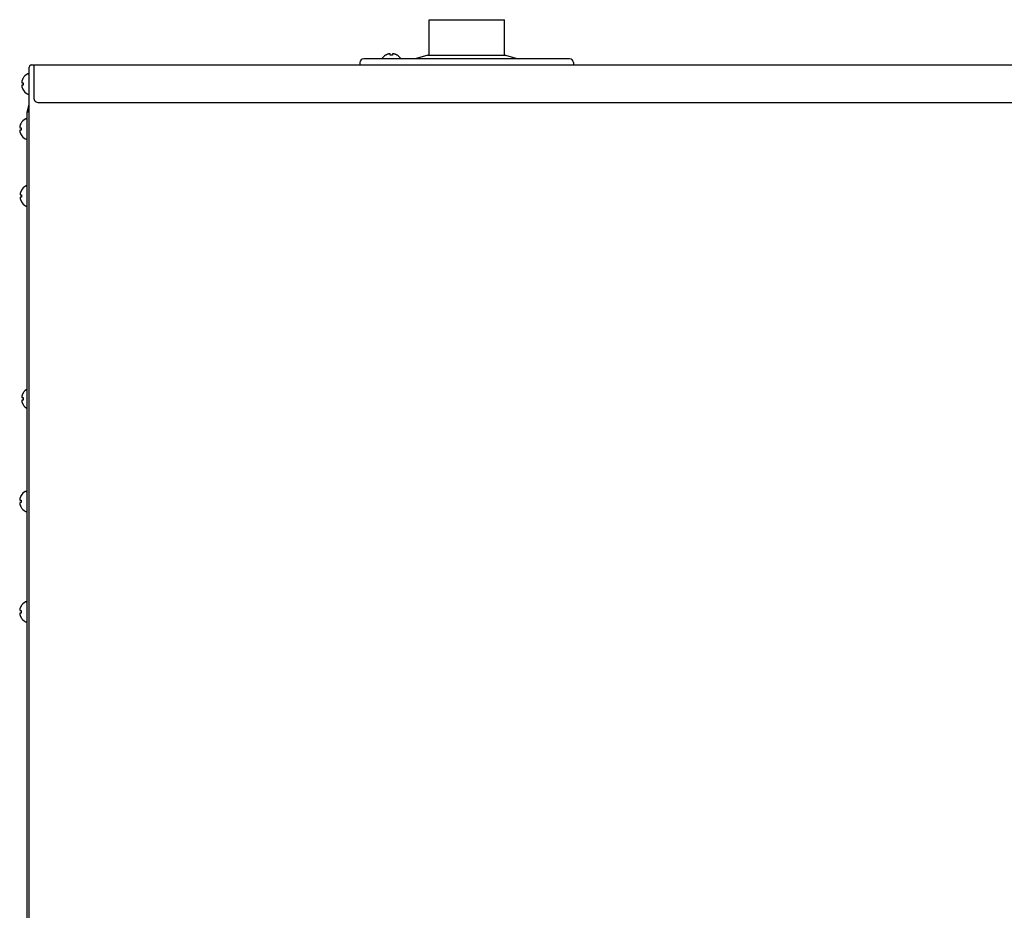
# Model space of a CAD drawing. Units: millimetres. Extents: x 13542 to 18669, y 6229 to 9916.
# Drawn here: x 17827 to 18219, y 8409 to 8764 of the extents above; entities that cross this region are included whole.
import ezdxf

# ---------------------------------------------------------------- set-up
doc = ezdxf.new("R2010")
doc.units = ezdxf.units.MM
doc.header["$LTSCALE"] = 346.5
doc.layers.get('0').update_dxf_attribs({"linetype": 'CONTINUOUS'})
doc.layers.add('GEOM', color=7, linetype='CONTINUOUS')

msp = doc.modelspace()

# ---------------------------------------------------------------- linework, layer by layer
at = {"color": 7, "linetype": 'Continuous'}
for p, q in [((17830.37, 8088.29), (17830.37, 8744.89)), ((17829.57, 8238.64), (17829.57, 8727.04)), ((17827.89, 8615.09), (17827.92, 8615.09)), ((17827.37, 8613.29), (17827.92, 8613.29)), ((17827.92, 8612.29), (17827.37, 8612.29)), ((17827.92, 8610.49), (17827.89, 8610.49)), ((17828.97, 8575.96), (17829.17, 8575.96)), ((17826.57, 8572.46), (17827.12, 8572.46)), ((17827.09, 8574.26), (17827.12, 8574.26)), ((17827.12, 8571.46), (17826.57, 8571.46)), ((17827.12, 8569.66), (17827.09, 8569.66)), ((17828.97, 8567.96), (17829.17, 8567.96)), ((17826.57, 8528.49), (17827.12, 8528.49)), ((17827.09, 8530.29), (17827.12, 8530.29)), ((17828.97, 8531.99), (17829.17, 8531.99)), ((17827.12, 8527.49), (17826.57, 8527.49)), ((17827.12, 8525.69), (17827.09, 8525.69)), ((17828.97, 8523.99), (17829.17, 8523.99))]:
    msp.add_line(p, q, dxfattribs=at)
for centre, radius, start, end in [((17831.97, 8612.61), 4.74, 153.3188, 154.4598), ((17831.97, 8612.61), 4.75, 151.9926, 153.3187), ((17831.97, 8612.61), 4.75, 151.0316, 151.9926), ((17831.97, 8612.61), 4.75, 148.4659, 151.0313), ((17831.99, 8612.59), 4.8, 120.3012, 148.6273), ((17829.36, 8613.54), 2.01, 172.7256, 174.8598), ((17829.34, 8613.54), 1.98, 174.8627, 175.7144), ((17829.33, 8613.54), 1.97, 175.714, 176.9766), ((17829.32, 8613.54), 1.96, 176.9771, 178.0037), ((17829.31, 8613.54), 1.95, 178.0037, 179.0738), ((17829.31, 8613.54), 1.95, 179.0741, 181.1541), ((17829.31, 8613.54), 1.95, 181.1545, 182.3767), ((17829.32, 8613.54), 1.96, 182.3765, 183.2159), ((17829.33, 8613.54), 1.97, 183.2167, 184.6016), ((17829.34, 8613.54), 1.98, 184.6009, 185.2558), ((17829.36, 8613.55), 2.01, 185.2585, 187.2741), ((17829.36, 8612.04), 2.01, 172.7259, 174.7415), ((17829.34, 8612.04), 1.98, 174.7442, 175.3991), ((17829.33, 8612.04), 1.97, 175.3984, 176.7833), ((17829.32, 8612.04), 1.96, 176.7841, 177.6235), ((17829.31, 8612.04), 1.96, 177.6234, 178.8455), ((17829.31, 8612.04), 1.95, 178.8459, 180.9258), ((17829.31, 8612.04), 1.95, 180.9261, 181.9964), ((17829.32, 8612.04), 1.96, 181.9964, 183.0228), ((17829.33, 8612.04), 1.97, 183.0233, 184.286), ((17829.34, 8612.04), 1.98, 184.2856, 185.1372), ((17829.36, 8612.05), 2.01, 185.1401, 187.2744), ((17831.86, 8612.65), 4.64, 163.6036, 165.6824), ((17831.86, 8612.94), 4.64, 194.3176, 196.3964), ((17831.89, 8612.64), 4.67, 162.6228, 163.6051), ((17831.89, 8612.95), 4.67, 196.3949, 197.3772), ((17831.91, 8612.63), 4.68, 161.535, 162.6227), ((17831.91, 8612.95), 4.68, 197.3773, 198.465), ((17831.93, 8612.63), 4.7, 159.4813, 161.5344), ((17831.93, 8612.96), 4.7, 198.4656, 200.5187), ((17831.94, 8612.62), 4.72, 158.9977, 159.4819), ((17831.94, 8612.96), 4.72, 200.5181, 201.0023), ((17831.95, 8612.62), 4.72, 157.4524, 158.9975), ((17831.95, 8612.97), 4.72, 201.0025, 202.5476), ((17831.95, 8612.62), 4.73, 156.6826, 157.4526), ((17831.95, 8612.97), 4.73, 202.5474, 203.3174), ((17831.96, 8612.61), 4.73, 155.4278, 156.6825), ((17831.96, 8612.97), 4.73, 203.3175, 204.5722), ((17831.96, 8612.61), 4.74, 154.4598, 155.4278), ((17831.96, 8612.97), 4.74, 204.5722, 205.5402), ((17831.97, 8612.97), 4.74, 205.5402, 206.6812), ((17831.97, 8612.98), 4.75, 206.6813, 208.0074), ((17831.67, 8612.79), 3.79, 172.4013, 179.9911), ((17831.67, 8612.79), 3.79, 180.0089, 187.5987), ((17831.97, 8612.98), 4.75, 208.0074, 208.9684), ((17831.97, 8612.98), 4.75, 208.9687, 211.5341), ((17831.99, 8612.99), 4.8, 211.3727, 239.6988), ((17831.19, 8571.76), 4.8, 120.3012, 148.6273), ((17828.97, 8575.56), 0.4, 90, 120.3012), ((17829.17, 8575.56), 0.4, 0, 90), ((17828.56, 8572.71), 2.01, 172.7256, 174.8598), ((17828.54, 8572.71), 1.98, 174.8627, 175.7144), ((17828.53, 8572.71), 1.97, 175.714, 176.9766), ((17828.52, 8572.71), 1.96, 176.9771, 178.0037), ((17828.51, 8572.71), 1.95, 178.0037, 179.0738), ((17828.51, 8572.71), 1.95, 179.0741, 181.1541), ((17828.51, 8572.71), 1.95, 181.1545, 182.3767), ((17828.52, 8572.71), 1.96, 182.3765, 183.2159), ((17828.53, 8572.71), 1.97, 183.2167, 184.6016), ((17828.54, 8572.71), 1.98, 184.6009, 185.2558), ((17828.56, 8572.71), 2.01, 185.2585, 187.2741), ((17831.06, 8571.81), 4.64, 163.6036, 165.6824), ((17831.09, 8571.8), 4.67, 162.6228, 163.6051), ((17831.11, 8571.8), 4.68, 161.535, 162.6227), ((17831.13, 8571.79), 4.7, 159.4813, 161.5344), ((17831.14, 8571.79), 4.72, 158.9977, 159.4819), ((17831.15, 8571.79), 4.72, 157.4524, 158.9975), ((17831.15, 8571.78), 4.73, 156.6826, 157.4526), ((17831.16, 8571.78), 4.73, 155.4278, 156.6825), ((17831.16, 8571.78), 4.74, 154.4598, 155.4278), ((17831.17, 8571.78), 4.74, 153.3188, 154.4598), ((17831.17, 8571.78), 4.75, 151.9926, 153.3187), ((17831.17, 8571.77), 4.75, 151.0316, 151.9926), ((17831.17, 8571.77), 4.75, 148.4659, 151.0313), ((17830.87, 8571.96), 3.79, 172.4013, 179.9911), ((17830.87, 8571.96), 3.79, 180.0089, 187.5987), ((17828.56, 8571.2), 2.01, 172.7259, 174.7415), ((17828.54, 8571.21), 1.98, 174.7442, 175.3991), ((17828.53, 8571.21), 1.97, 175.3984, 176.7833), ((17828.52, 8571.21), 1.96, 176.7841, 177.6235), ((17828.51, 8571.21), 1.96, 177.6234, 178.8455), ((17828.51, 8571.21), 1.95, 178.8459, 180.9258), ((17828.51, 8571.21), 1.95, 180.9261, 181.9964), ((17828.52, 8571.21), 1.96, 181.9964, 183.0228), ((17828.53, 8571.21), 1.97, 183.0233, 184.286), ((17828.54, 8571.21), 1.98, 184.2856, 185.1372), ((17828.56, 8571.21), 2.01, 185.1401, 187.2744), ((17831.06, 8572.11), 4.64, 194.3176, 196.3964), ((17831.09, 8572.11), 4.67, 196.3949, 197.3772), ((17831.11, 8572.12), 4.68, 197.3773, 198.465), ((17831.13, 8572.13), 4.7, 198.4656, 200.5187), ((17831.14, 8572.13), 4.72, 200.5181, 201.0023), ((17831.15, 8572.13), 4.72, 201.0025, 202.5476), ((17831.15, 8572.13), 4.73, 202.5474, 203.3174), ((17831.16, 8572.14), 4.73, 203.3175, 204.5722), ((17831.16, 8572.14), 4.74, 204.5722, 205.5402), ((17831.17, 8572.14), 4.74, 205.5402, 206.6812), ((17831.17, 8572.14), 4.75, 206.6813, 208.0074), ((17831.17, 8572.14), 4.75, 208.0074, 208.9684), ((17831.17, 8572.15), 4.75, 208.9687, 211.5341), ((17831.19, 8572.16), 4.8, 211.3727, 239.6988), ((17828.97, 8568.36), 0.4, 239.6988, 270), ((17829.17, 8568.36), 0.4, 270, 0), ((17828.56, 8528.74), 2.01, 172.7256, 174.8598), ((17828.54, 8528.74), 1.98, 174.8627, 175.7144), ((17828.53, 8528.74), 1.97, 175.714, 176.9766), ((17828.52, 8528.74), 1.96, 176.9771, 178.0037), ((17828.51, 8528.74), 1.95, 178.0037, 179.0738), ((17828.51, 8528.74), 1.95, 179.0741, 181.1541), ((17828.51, 8528.74), 1.95, 181.1545, 182.3767), ((17828.52, 8528.74), 1.96, 182.3765, 183.2159), ((17828.53, 8528.74), 1.97, 183.2167, 184.6016), ((17828.54, 8528.74), 1.98, 184.6009, 185.2558), ((17828.56, 8528.75), 2.01, 185.2585, 187.2741), ((17831.06, 8527.85), 4.64, 163.6036, 165.6824), ((17831.09, 8527.84), 4.67, 162.6228, 163.6051), ((17831.11, 8527.83), 4.68, 161.535, 162.6227), ((17831.13, 8527.83), 4.7, 159.4813, 161.5344), ((17831.14, 8527.82), 4.72, 158.9977, 159.4819), ((17831.15, 8527.82), 4.72, 157.4524, 158.9975), ((17831.15, 8527.82), 4.73, 156.6826, 157.4526), ((17831.16, 8527.81), 4.73, 155.4278, 156.6825), ((17831.16, 8527.81), 4.74, 154.4598, 155.4278), ((17831.17, 8527.81), 4.74, 153.3188, 154.4598), ((17831.17, 8527.81), 4.75, 151.9926, 153.3187), ((17831.17, 8527.81), 4.75, 151.0316, 151.9926), ((17831.17, 8527.81), 4.75, 148.4659, 151.0313), ((17831.19, 8527.79), 4.8, 120.3012, 148.6273), ((17830.87, 8527.99), 3.79, 172.4013, 179.9911), ((17828.97, 8531.59), 0.4, 90, 120.3012), ((17829.17, 8531.59), 0.4, 0, 90), ((17828.56, 8527.24), 2.01, 172.7259, 174.7415), ((17828.54, 8527.24), 1.98, 174.7442, 175.3991), ((17828.53, 8527.24), 1.97, 175.3984, 176.7833), ((17828.52, 8527.24), 1.96, 176.7841, 177.6235), ((17828.51, 8527.24), 1.96, 177.6234, 178.8455), ((17828.51, 8527.24), 1.95, 178.8459, 180.9258), ((17828.51, 8527.24), 1.95, 180.9261, 181.9964), ((17828.52, 8527.24), 1.96, 181.9964, 183.0228), ((17828.53, 8527.24), 1.97, 183.0233, 184.286), ((17828.54, 8527.24), 1.98, 184.2856, 185.1372), ((17828.56, 8527.25), 2.01, 185.1401, 187.2744), ((17831.06, 8528.14), 4.64, 194.3176, 196.3964), ((17831.09, 8528.15), 4.67, 196.3949, 197.3772), ((17831.11, 8528.15), 4.68, 197.3773, 198.465), ((17831.13, 8528.16), 4.7, 198.4656, 200.5187), ((17831.14, 8528.16), 4.72, 200.5181, 201.0023), ((17831.15, 8528.17), 4.72, 201.0025, 202.5476), ((17831.15, 8528.17), 4.73, 202.5474, 203.3174), ((17831.16, 8528.17), 4.73, 203.3175, 204.5722), ((17831.16, 8528.17), 4.74, 204.5722, 205.5402), ((17831.17, 8528.17), 4.74, 205.5402, 206.6812), ((17831.17, 8528.18), 4.75, 206.6813, 208.0074), ((17831.17, 8528.18), 4.75, 208.0074, 208.9684), ((17831.17, 8528.18), 4.75, 208.9687, 211.5341), ((17830.87, 8527.99), 3.79, 180.0089, 187.5987), ((17831.19, 8528.19), 4.8, 211.3727, 239.6988), ((17828.97, 8524.39), 0.4, 239.6988, 270), ((17829.17, 8524.39), 0.4, 270, 0)]:
    msp.add_arc(centre, radius, start, end, dxfattribs=at)
at = {"layer": 'GEOM', "color": 7, "linetype": 'Continuous'}
for p, q in [((17989.57, 8749.69), (17989.57, 8763.79)), ((17989.57, 8763.79), (18019.57, 8763.79)), ((18019.57, 8749.69), (18019.57, 8763.79)), ((18045.57, 8748.19), (17963.57, 8748.19)), ((17972.27, 8749.64), (17972.27, 8749.67)), ((17974.07, 8749.64), (17974.07, 8750.19)), ((17975.07, 8750.19), (17975.07, 8749.64)), ((17976.87, 8749.67), (17976.87, 8749.64)), ((17989.07, 8749.69), (17984.07, 8748.19)), ((17989.07, 8749.69), (18020.07, 8749.69)), ((18020.07, 8749.69), (18025.07, 8748.19)), ((17831.17, 8745.79), (18527.77, 8745.79)), ((17832.17, 8745.79), (17832.17, 8732.79)), ((17962.07, 8746.69), (17962.07, 8745.69)), ((18047.07, 8746.69), (18047.07, 8745.69)), ((17827.89, 8740.49), (17827.92, 8740.49)), ((17829.77, 8742.19), (17829.97, 8742.19)), ((17827.37, 8738.69), (17827.92, 8738.69)), ((17827.92, 8737.69), (17827.37, 8737.69)), ((17827.92, 8735.89), (17827.89, 8735.89)), ((17829.77, 8734.19), (17829.97, 8734.19)), ((17829.64, 8727.54), (17830.37, 8730.04)), ((17829.64, 8727.54), (17830.37, 8730.04)), ((17834.17, 8730.79), (18525.77, 8730.79)), ((17829.57, 8727.04), (17830.37, 8727.04)), ((17826.57, 8720.79), (17827.12, 8720.79)), ((17827.09, 8722.59), (17827.12, 8722.59)), ((17828.97, 8724.29), (17829.17, 8724.29)), ((17827.12, 8719.79), (17826.57, 8719.79)), ((17827.12, 8717.99), (17827.09, 8717.99)), ((17828.97, 8716.29), (17829.17, 8716.29)), ((17829.13, 8697.58), (17829.33, 8697.58)), ((17826.73, 8694.08), (17827.28, 8694.08)), ((17827.25, 8695.88), (17827.28, 8695.88)), ((17827.28, 8693.08), (17826.73, 8693.08)), ((17827.28, 8691.28), (17827.25, 8691.28)), ((17829.13, 8689.58), (17829.33, 8689.58))]:
    msp.add_line(p, q, dxfattribs=at)
for centre, radius, start, end in [((17963.57, 8746.69), 1.5, 90, 180), ((17974.77, 8745.57), 4.8, 121.3727, 146.7752), ((17974.75, 8745.58), 4.75, 118.9687, 121.5341), ((17974.75, 8745.59), 4.75, 118.0074, 118.9684), ((17974.75, 8745.59), 4.75, 116.6813, 118.0074), ((17974.75, 8745.59), 4.74, 115.5402, 116.6812), ((17974.75, 8745.6), 4.74, 114.5722, 115.5402), ((17974.75, 8745.6), 4.73, 113.3175, 114.5722), ((17974.74, 8745.61), 4.73, 112.5474, 113.3174), ((17974.74, 8745.61), 4.72, 111.0025, 112.5476), ((17974.74, 8745.62), 4.72, 110.5181, 111.0023), ((17974.73, 8745.63), 4.7, 108.4656, 110.5187), ((17974.73, 8745.65), 4.68, 107.3773, 108.465), ((17974.72, 8745.66), 4.67, 106.3949, 107.3772), ((17974.71, 8745.7), 4.64, 104.3176, 106.3964), ((17973.82, 8748.2), 2.01, 95.1401, 97.2744), ((17973.82, 8748.22), 1.98, 94.2856, 95.1372), ((17973.82, 8748.23), 1.97, 93.0233, 94.286), ((17973.82, 8748.24), 1.96, 91.9964, 93.0228), ((17973.82, 8748.25), 1.95, 90.9261, 91.9964), ((17973.82, 8748.25), 1.95, 88.8459, 90.9258), ((17973.82, 8748.25), 1.96, 87.6234, 88.8455), ((17973.82, 8748.24), 1.96, 86.7841, 87.6235), ((17973.82, 8748.23), 1.97, 85.3984, 86.7833), ((17973.82, 8748.22), 1.98, 84.7442, 85.3991), ((17973.81, 8748.2), 2.01, 82.7259, 84.7415), ((17974.57, 8745.88), 3.79, 90.0089, 97.5987), ((17974.57, 8745.88), 3.79, 82.4013, 89.9911), ((17975.32, 8748.2), 2.01, 95.2585, 97.2741), ((17975.32, 8748.22), 1.98, 94.6009, 95.2558), ((17975.32, 8748.23), 1.97, 93.2167, 94.6016), ((17975.32, 8748.24), 1.96, 92.3765, 93.2159), ((17975.32, 8748.25), 1.95, 91.1545, 92.3767), ((17975.32, 8748.25), 1.95, 89.0741, 91.1541), ((17975.32, 8748.25), 1.95, 88.0037, 89.0738), ((17975.32, 8748.24), 1.96, 86.9771, 88.0037), ((17975.32, 8748.23), 1.97, 85.714, 86.9766), ((17975.32, 8748.22), 1.98, 84.8627, 85.7144), ((17975.31, 8748.2), 2.01, 82.7256, 84.8598), ((17974.42, 8745.7), 4.64, 73.6036, 75.6824), ((17974.41, 8745.66), 4.67, 72.6228, 73.6051), ((17974.41, 8745.65), 4.68, 71.535, 72.6227), ((17974.4, 8745.63), 4.7, 69.4813, 71.5344), ((17974.4, 8745.62), 4.72, 68.9977, 69.4819), ((17974.39, 8745.61), 4.72, 67.4524, 68.9975), ((17974.39, 8745.61), 4.73, 66.6826, 67.4526), ((17974.39, 8745.6), 4.73, 65.4278, 66.6825), ((17974.39, 8745.6), 4.74, 64.4598, 65.4278), ((17974.39, 8745.59), 4.74, 63.3188, 64.4598), ((17974.38, 8745.59), 4.75, 61.9926, 63.3187), ((17974.38, 8745.59), 4.75, 61.0316, 61.9926), ((17974.38, 8745.58), 4.75, 58.4659, 61.0313), ((17974.37, 8745.57), 4.8, 33.2248, 58.6273), ((18045.57, 8746.69), 1.5, 0, 90), ((17831.27, 8744.89), 0.9, 96.3341, 180), ((17831.97, 8738.01), 4.75, 151.9926, 153.3187), ((17831.97, 8738.01), 4.75, 151.0316, 151.9926), ((17831.97, 8738.01), 4.75, 148.4659, 151.0313), ((17831.99, 8737.99), 4.8, 120.3012, 148.6273), ((17829.77, 8741.79), 0.4, 90, 120.3012), ((17829.97, 8741.79), 0.4, 0, 90), ((17829.36, 8738.94), 2.01, 172.7256, 174.8598), ((17829.34, 8738.94), 1.98, 174.8627, 175.7144), ((17829.33, 8738.94), 1.97, 175.714, 176.9766), ((17829.32, 8738.94), 1.96, 176.9771, 178.0037), ((17829.31, 8738.94), 1.95, 178.0037, 179.0738), ((17829.31, 8738.94), 1.95, 179.0741, 181.1541), ((17829.31, 8738.94), 1.95, 181.1545, 182.3767), ((17829.32, 8738.94), 1.96, 182.3765, 183.2159), ((17829.33, 8738.94), 1.97, 183.2167, 184.6016), ((17829.34, 8738.94), 1.98, 184.6009, 185.2558), ((17829.36, 8738.95), 2.01, 185.2585, 187.2741), ((17829.36, 8737.44), 2.01, 172.7259, 174.7415), ((17829.34, 8737.44), 1.98, 174.7442, 175.3991), ((17829.33, 8737.44), 1.97, 175.3984, 176.7833), ((17829.32, 8737.44), 1.96, 176.7841, 177.6235), ((17829.31, 8737.44), 1.96, 177.6234, 178.8455), ((17829.31, 8737.44), 1.95, 178.8459, 180.9258), ((17829.31, 8737.44), 1.95, 180.9261, 181.9964), ((17829.32, 8737.44), 1.96, 181.9964, 183.0228), ((17829.33, 8737.44), 1.97, 183.0233, 184.286), ((17829.34, 8737.44), 1.98, 184.2856, 185.1372), ((17829.36, 8737.45), 2.01, 185.1401, 187.2744), ((17831.86, 8738.05), 4.64, 163.6036, 165.6824), ((17831.86, 8738.34), 4.64, 194.3176, 196.3964), ((17831.89, 8738.04), 4.67, 162.6228, 163.6051), ((17831.89, 8738.35), 4.67, 196.3949, 197.3772), ((17831.91, 8738.03), 4.68, 161.535, 162.6227), ((17831.91, 8738.35), 4.68, 197.3773, 198.465), ((17831.93, 8738.03), 4.7, 159.4813, 161.5344), ((17831.93, 8738.36), 4.7, 198.4656, 200.5187), ((17831.94, 8738.02), 4.72, 158.9977, 159.4819), ((17831.94, 8738.36), 4.72, 200.5181, 201.0023), ((17831.95, 8738.02), 4.72, 157.4524, 158.9975), ((17831.95, 8738.37), 4.72, 201.0025, 202.5476), ((17831.95, 8738.02), 4.73, 156.6826, 157.4526), ((17831.95, 8738.37), 4.73, 202.5474, 203.3174), ((17831.96, 8738.01), 4.73, 155.4278, 156.6825), ((17831.96, 8738.37), 4.73, 203.3175, 204.5722), ((17831.96, 8738.01), 4.74, 154.4598, 155.4278), ((17831.96, 8738.37), 4.74, 204.5722, 205.5402), ((17831.97, 8738.01), 4.74, 153.3188, 154.4598), ((17831.97, 8738.37), 4.74, 205.5402, 206.6812), ((17831.67, 8738.19), 3.79, 172.4013, 179.9911), ((17831.67, 8738.19), 3.79, 180.0089, 187.5987), ((17831.97, 8738.38), 4.75, 206.6813, 208.0074), ((17831.97, 8738.38), 4.75, 208.0074, 208.9684), ((17831.97, 8738.38), 4.75, 208.9687, 211.5341), ((17831.99, 8738.39), 4.8, 211.3727, 239.6988), ((17829.77, 8734.59), 0.4, 239.6988, 270), ((17829.97, 8734.59), 0.4, 270, 0), ((17831.37, 8727.04), 1.8, 163.7798, 180), ((17831.37, 8727.04), 1.8, 163.7798, 174.5617), ((17828.56, 8721.04), 2.01, 172.7256, 174.8598), ((17828.54, 8721.04), 1.98, 174.8627, 175.7144), ((17828.53, 8721.04), 1.97, 175.714, 176.9766), ((17828.52, 8721.04), 1.96, 176.9771, 178.0037), ((17828.51, 8721.04), 1.95, 178.0037, 179.0738), ((17828.51, 8721.04), 1.95, 179.0741, 181.1541), ((17828.51, 8721.04), 1.95, 181.1545, 182.3767), ((17828.52, 8721.04), 1.96, 182.3765, 183.2159), ((17828.53, 8721.04), 1.97, 183.2167, 184.6016), ((17828.54, 8721.04), 1.98, 184.6009, 185.2558), ((17828.56, 8721.05), 2.01, 185.2585, 187.2741), ((17831.06, 8720.15), 4.64, 163.6036, 165.6824), ((17831.09, 8720.14), 4.67, 162.6228, 163.6051), ((17831.11, 8720.13), 4.68, 161.535, 162.6227), ((17831.13, 8720.13), 4.7, 159.4813, 161.5344), ((17831.14, 8720.12), 4.72, 158.9977, 159.4819), ((17831.15, 8720.12), 4.72, 157.4524, 158.9975), ((17831.15, 8720.12), 4.73, 156.6826, 157.4526), ((17831.16, 8720.11), 4.73, 155.4278, 156.6825), ((17831.16, 8720.11), 4.74, 154.4598, 155.4278), ((17831.17, 8720.11), 4.74, 153.3188, 154.4598), ((17831.17, 8720.11), 4.75, 151.9926, 153.3187), ((17831.17, 8720.11), 4.75, 151.0316, 151.9926), ((17831.17, 8720.11), 4.75, 148.4659, 151.0313), ((17831.19, 8720.09), 4.8, 120.3012, 148.6273), ((17830.87, 8720.29), 3.79, 172.4013, 179.9911), ((17828.97, 8723.89), 0.4, 90, 120.3012), ((17829.17, 8723.89), 0.4, 0, 90), ((17828.56, 8719.54), 2.01, 172.7259, 174.7415), ((17828.54, 8719.54), 1.98, 174.7442, 175.3991), ((17828.53, 8719.54), 1.97, 175.3984, 176.7833), ((17828.52, 8719.54), 1.96, 176.7841, 177.6235), ((17828.51, 8719.54), 1.96, 177.6234, 178.8455), ((17828.51, 8719.54), 1.95, 178.8459, 180.9258), ((17828.51, 8719.54), 1.95, 180.9261, 181.9964), ((17828.52, 8719.54), 1.96, 181.9964, 183.0228), ((17828.53, 8719.54), 1.97, 183.0233, 184.286), ((17828.54, 8719.54), 1.98, 184.2856, 185.1372), ((17828.56, 8719.55), 2.01, 185.1401, 187.2744), ((17831.06, 8720.44), 4.64, 194.3176, 196.3964), ((17831.09, 8720.45), 4.67, 196.3949, 197.3772), ((17831.11, 8720.45), 4.68, 197.3773, 198.465), ((17831.13, 8720.46), 4.7, 198.4656, 200.5187), ((17831.14, 8720.46), 4.72, 200.5181, 201.0023), ((17831.15, 8720.47), 4.72, 201.0025, 202.5476), ((17831.15, 8720.47), 4.73, 202.5474, 203.3174), ((17831.16, 8720.47), 4.73, 203.3175, 204.5722), ((17831.16, 8720.47), 4.74, 204.5722, 205.5402), ((17831.17, 8720.47), 4.74, 205.5402, 206.6812), ((17831.17, 8720.48), 4.75, 206.6813, 208.0074), ((17831.17, 8720.48), 4.75, 208.0074, 208.9684), ((17831.17, 8720.48), 4.75, 208.9687, 211.5341), ((17830.87, 8720.29), 3.79, 180.0089, 187.5987), ((17831.19, 8720.49), 4.8, 211.3727, 239.6988), ((17829.17, 8716.69), 0.4, 270, 0), ((17828.97, 8716.69), 0.4, 239.6988, 270), ((17831.35, 8693.38), 4.8, 120.3012, 148.6273), ((17829.13, 8697.18), 0.4, 90, 120.3012), ((17829.33, 8697.18), 0.4, 52.1278, 90), ((17828.67, 8694.33), 1.95, 178.0037, 179.0738), ((17828.66, 8694.33), 1.95, 179.0741, 181.1541), ((17828.67, 8694.33), 1.95, 181.1545, 182.3767), ((17828.72, 8694.32), 2.01, 172.7256, 174.8598), ((17828.7, 8694.33), 1.98, 174.8627, 175.7144), ((17828.68, 8694.33), 1.97, 175.714, 176.9766), ((17828.67, 8694.33), 1.96, 176.9771, 178.0037), ((17828.68, 8694.33), 1.96, 182.3765, 183.2159), ((17828.69, 8694.33), 1.97, 183.2167, 184.6016), ((17828.7, 8694.33), 1.98, 184.6009, 185.2558), ((17828.72, 8694.33), 2.01, 185.2585, 187.2741), ((17831.22, 8693.43), 4.64, 163.6036, 165.6824), ((17831.25, 8693.42), 4.67, 162.6228, 163.6051), ((17831.27, 8693.42), 4.68, 161.535, 162.6227), ((17831.29, 8693.41), 4.7, 159.4813, 161.5344), ((17831.3, 8693.41), 4.72, 158.9977, 159.4819), ((17831.3, 8693.41), 4.72, 157.4524, 158.9975), ((17831.31, 8693.4), 4.73, 156.6826, 157.4526), ((17831.32, 8693.4), 4.73, 155.4278, 156.6825), ((17831.32, 8693.4), 4.74, 154.4598, 155.4278), ((17831.32, 8693.4), 4.74, 153.3188, 154.4598), ((17831.33, 8693.4), 4.75, 151.9926, 153.3187), ((17831.33, 8693.39), 4.75, 151.0316, 151.9926), ((17831.33, 8693.39), 4.75, 148.4659, 151.0313), ((17831.03, 8693.58), 3.79, 172.4013, 179.9911), ((17831.03, 8693.58), 3.79, 180.0089, 187.5987), ((17828.67, 8692.83), 1.96, 177.6234, 178.8455), ((17828.66, 8692.83), 1.95, 178.8459, 180.9258), ((17828.67, 8692.83), 1.95, 180.9261, 181.9964), ((17828.72, 8692.82), 2.01, 172.7259, 174.7415), ((17828.7, 8692.83), 1.98, 174.7442, 175.3991), ((17828.69, 8692.83), 1.97, 175.3984, 176.7833), ((17828.68, 8692.83), 1.96, 176.7841, 177.6235), ((17828.67, 8692.83), 1.96, 181.9964, 183.0228), ((17828.68, 8692.83), 1.97, 183.0233, 184.286), ((17828.7, 8692.83), 1.98, 184.2856, 185.1372), ((17828.72, 8692.83), 2.01, 185.1401, 187.2744), ((17831.22, 8693.73), 4.64, 194.3176, 196.3964), ((17831.25, 8693.73), 4.67, 196.3949, 197.3772), ((17831.27, 8693.74), 4.68, 197.3773, 198.465), ((17831.29, 8693.75), 4.7, 198.4656, 200.5187), ((17831.3, 8693.75), 4.72, 200.5181, 201.0023), ((17831.3, 8693.75), 4.72, 201.0025, 202.5476), ((17831.31, 8693.75), 4.73, 202.5474, 203.3174), ((17831.32, 8693.76), 4.73, 203.3175, 204.5722), ((17831.32, 8693.76), 4.74, 204.5722, 205.5402), ((17831.32, 8693.76), 4.74, 205.5402, 206.6812), ((17831.33, 8693.76), 4.75, 206.6813, 208.0074), ((17831.33, 8693.76), 4.75, 208.0074, 208.9684), ((17831.33, 8693.77), 4.75, 208.9687, 211.5341), ((17831.35, 8693.78), 4.8, 211.3727, 239.6988), ((17829.13, 8689.98), 0.4, 239.6988, 270), ((17829.33, 8689.98), 0.4, 270, 307.8722)]:
    msp.add_arc(centre, radius, start, end, dxfattribs=at)
msp.add_open_spline([(17832.17, 8732.79), (17832.17, 8732.53), (17832.27, 8732), (17832.72, 8731.34), (17833.38, 8730.9), (17833.91, 8730.79), (17834.17, 8730.79)], degree=3, knots=[0, 0, 0, 0, 0.249842, 0.499776, 0.749842, 1, 1, 1, 1], dxfattribs=at)

doc.saveas('drawing.dxf')
